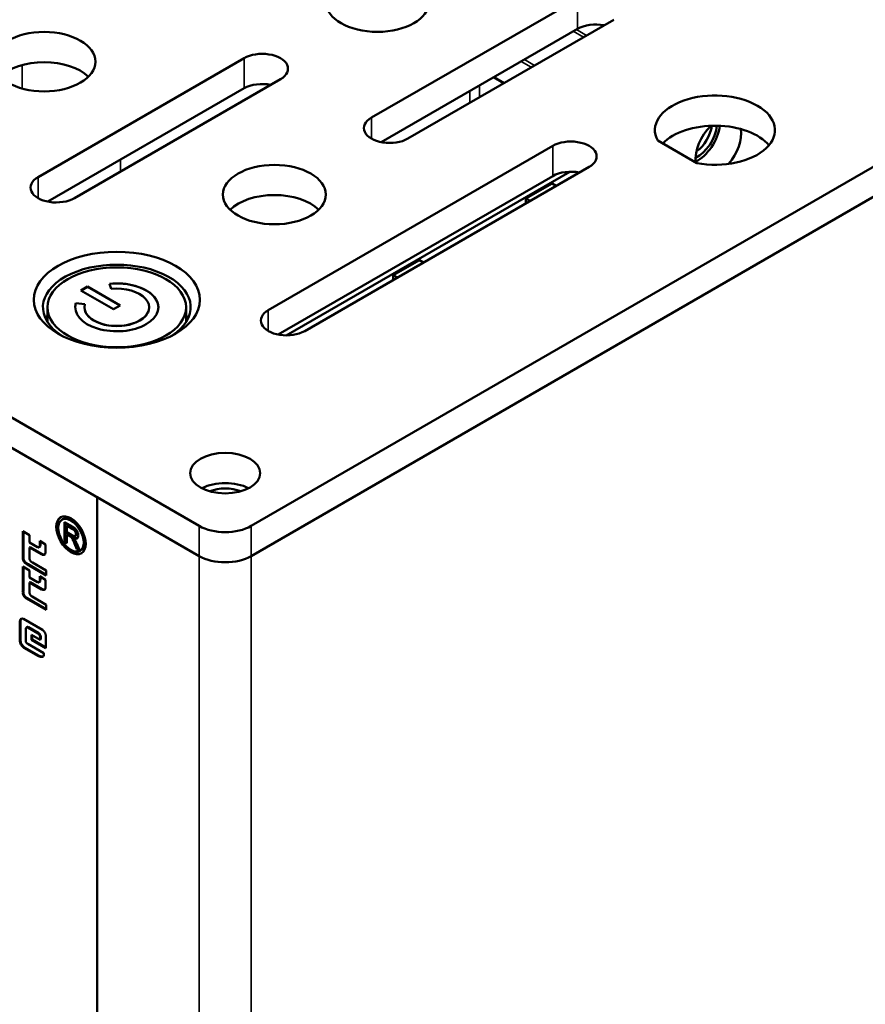
# Model space of a CAD drawing. Units: inches. Extents: x -1365 to 653, y -225 to 1201.
# Drawn here: x -950 to -904, y 166 to 220 of the extents above; entities that cross this region are included whole.
import ezdxf

# ---------------------------------------------------------------- set-up
doc = ezdxf.new("R2010")
doc.units = ezdxf.units.IN
doc.header["$LTSCALE"] = 0.64311
doc.header["$MEASUREMENT"] = 0
doc.layers.add('可见 (ISO)', color=7, linetype='CONTINUOUS', lineweight=50)
doc.layers.add('可见窄的 (ISO)', color=7, linetype='CONTINUOUS', lineweight=35)

msp = doc.modelspace()

# ---------------------------------------------------------------- linework, layer by layer
at = {"layer": '可见 (ISO)'}
for p, q in [((-834.307, 251.947), (-937.545, 192.343)), ((-834.307, 250.314), (-937.545, 190.71)), ((-834.307, 250.314), (-937.545, 190.71)), ((-919.888, 220.896), (-931.045, 214.455)), ((-929.076, 213.318), (-917.919, 219.76)), ((-930.517, 213.127), (-919.888, 219.263)), ((-937.936, 217.676), (-949.094, 211.234)), ((-947.125, 210.097), (-935.967, 216.539)), ((-924.431, 216.64), (-923.876, 216.32)), ((-948.565, 209.906), (-937.936, 216.043)), ((-921.224, 212.925), (-936.624, 204.034)), ((-915.542, 213.212), (-913.421, 211.987)), ((-934.655, 202.898), (-919.255, 211.789)), ((-940.373, 192.343), (-973.608, 211.531)), ((-936.095, 202.706), (-921.224, 211.293)), ((-935.653, 202.662), (-920.298, 211.527)), ((-922.674, 210.073), (-921.26, 210.89)), ((-921.26, 210.89), (-921.036, 210.76)), ((-945.889, 193.894), (-973.608, 209.898)), ((-940.373, 190.71), (-973.608, 209.898)), ((-922.674, 209.814), (-922.674, 210.073)), ((-922.45, 209.944), (-922.674, 210.073)), ((-929.859, 205.926), (-928.444, 206.742)), ((-928.444, 206.742), (-928.22, 206.613)), ((-929.859, 205.667), (-929.859, 205.926)), ((-929.634, 205.796), (-929.859, 205.926)), ((-946.773, 205.101), (-946.419, 205.305)), ((-946.419, 205.305), (-944.651, 204.284)), ((-946.419, 205.297), (-946.419, 205.305)), ((-945.137, 205.177), (-945.225, 205.461)), ((-945.005, 204.08), (-946.773, 205.101)), ((-946.419, 205.297), (-946.766, 205.097)), ((-944.659, 204.28), (-946.419, 205.297)), ((-947.043, 204.411), (-947.043, 204.403)), ((-947.043, 204.411), (-946.551, 204.36)), ((-946.553, 204.352), (-947.043, 204.403)), ((-944.651, 204.284), (-945.005, 204.08)), ((-948.578, 204.182), (-948.578, 203.379)), ((-946.578, 204.174), (-946.578, 204.182)), ((-943.078, 204.174), (-943.078, 204.182)), ((-941.078, 204.182), (-941.078, 203.379)), ((-945.889, 193.894), (-945.889, 19.981)), ((-940.373, 190.71), (-945.889, 193.894)), ((-945.889, 193.894), (-945.889, 19.981)), ((-947.761, 192.701), (-947.797, 192.681)), ((-947.656, 192.546), (-947.213, 192.29)), ((-947.656, 191.473), (-947.656, 192.546)), ((-947.62, 191.493), (-947.62, 192.525)), ((-949.554, 191.846), (-949.922, 192.056)), ((-949.922, 192.056), (-949.922, 190.654)), ((-949.887, 192.036), (-949.887, 190.675)), ((-947.497, 192.378), (-947.532, 192.357)), ((-947.532, 192.357), (-947.532, 192.002)), ((-947.237, 192.187), (-947.532, 192.357)), ((-947.532, 192.002), (-947.268, 191.849)), ((-947.202, 192.208), (-947.497, 192.378)), ((-947.202, 192.208), (-947.237, 192.187)), ((-947.213, 192.171), (-947.237, 192.187)), ((-947.213, 192.29), (-947.184, 192.272)), ((-947.189, 192.155), (-947.213, 192.171)), ((-947.177, 192.191), (-947.202, 192.208)), ((-947.154, 192.176), (-947.189, 192.155)), ((-947.168, 192.139), (-947.189, 192.155)), ((-947.184, 192.272), (-947.158, 192.254)), ((-947.154, 192.176), (-947.177, 192.191)), ((-947.132, 192.159), (-947.168, 192.139)), ((-947.148, 192.122), (-947.168, 192.139)), ((-947.158, 192.254), (-947.134, 192.237)), ((-947.132, 192.159), (-947.154, 192.176)), ((-947.112, 192.142), (-947.148, 192.122)), ((-947.131, 192.106), (-947.148, 192.122)), ((-947.134, 192.237), (-947.111, 192.22)), ((-947.112, 192.142), (-947.132, 192.159)), ((-947.096, 192.127), (-947.131, 192.106)), ((-947.114, 192.087), (-947.131, 192.106)), ((-947.079, 192.108), (-947.114, 192.087)), ((-947.099, 192.069), (-947.114, 192.087)), ((-947.096, 192.127), (-947.112, 192.142)), ((-947.111, 192.22), (-947.089, 192.203)), ((-947.064, 192.089), (-947.099, 192.069)), ((-947.086, 192.05), (-947.099, 192.069)), ((-947.079, 192.108), (-947.096, 192.127)), ((-947.089, 192.203), (-947.071, 192.187)), ((-947.051, 192.07), (-947.086, 192.05)), ((-947.076, 192.03), (-947.086, 192.05)), ((-947.064, 192.089), (-947.079, 192.108)), ((-947.066, 192.011), (-947.076, 192.03)), ((-947.071, 192.187), (-947.038, 192.153)), ((-947.031, 192.032), (-947.066, 192.011)), ((-947.058, 191.993), (-947.066, 192.011)), ((-947.051, 192.07), (-947.064, 192.089)), ((-947.022, 192.013), (-947.058, 191.993)), ((-947.051, 191.974), (-947.058, 191.993)), ((-947.041, 192.051), (-947.051, 192.07)), ((-947.016, 191.994), (-947.051, 191.974)), ((-947.046, 191.955), (-947.051, 191.974)), ((-947.011, 191.976), (-947.046, 191.955)), ((-947.031, 192.032), (-947.041, 192.051)), ((-947.038, 192.153), (-947.023, 192.134)), ((-947.022, 192.013), (-947.031, 192.032)), ((-947.023, 192.134), (-947.009, 192.117)), ((-947.016, 191.994), (-947.022, 192.013)), ((-947.011, 191.976), (-947.016, 191.994)), ((-947.006, 191.956), (-947.011, 191.976)), ((-947.009, 192.117), (-946.996, 192.096)), ((-946.996, 192.096), (-946.983, 192.075)), ((-946.983, 192.075), (-946.971, 192.054)), ((-946.971, 192.054), (-946.951, 192.008)), ((-946.951, 192.008), (-946.941, 191.983)), ((-946.941, 191.983), (-946.934, 191.962)), ((-949.554, 191.442), (-949.554, 191.846)), ((-949.129, 191.199), (-949.554, 191.442)), ((-949.001, 191.527), (-949.001, 191.3)), ((-948.686, 191.345), (-949.001, 191.527)), ((-948.966, 191.506), (-948.966, 191.32)), ((-947.62, 191.493), (-947.656, 191.473)), ((-947.532, 191.402), (-947.656, 191.473)), ((-947.532, 191.442), (-947.62, 191.493)), ((-947.497, 191.899), (-947.532, 191.879)), ((-947.532, 191.879), (-947.532, 191.402)), ((-947.367, 191.783), (-947.532, 191.879)), ((-947.332, 191.804), (-947.497, 191.899)), ((-947.332, 191.804), (-947.367, 191.783)), ((-947.349, 191.771), (-947.367, 191.783)), ((-947.332, 191.759), (-947.349, 191.771)), ((-947.314, 191.791), (-947.332, 191.804)), ((-947.297, 191.78), (-947.332, 191.759)), ((-947.321, 191.751), (-947.332, 191.759)), ((-947.285, 191.771), (-947.321, 191.751)), ((-947.307, 191.739), (-947.321, 191.751)), ((-947.297, 191.78), (-947.314, 191.791)), ((-947.272, 191.759), (-947.307, 191.739)), ((-947.293, 191.723), (-947.307, 191.739)), ((-947.285, 191.771), (-947.297, 191.78)), ((-947.257, 191.743), (-947.293, 191.723)), ((-947.279, 191.707), (-947.293, 191.723)), ((-947.272, 191.759), (-947.285, 191.771)), ((-947.244, 191.728), (-947.279, 191.707)), ((-947.264, 191.689), (-947.279, 191.707)), ((-947.257, 191.743), (-947.272, 191.759)), ((-947.268, 191.849), (-947.227, 191.828)), ((-947.229, 191.709), (-947.264, 191.689)), ((-947.251, 191.67), (-947.264, 191.689)), ((-947.244, 191.728), (-947.257, 191.743)), ((-947.216, 191.69), (-947.251, 191.67)), ((-947.236, 191.646), (-947.251, 191.67)), ((-947.229, 191.709), (-947.244, 191.728)), ((-947.201, 191.666), (-947.236, 191.646)), ((-947.219, 191.615), (-947.236, 191.646)), ((-947.216, 191.69), (-947.229, 191.709)), ((-947.227, 191.828), (-947.193, 191.811)), ((-947.184, 191.635), (-947.219, 191.615)), ((-947.203, 191.582), (-947.219, 191.615)), ((-947.201, 191.666), (-947.216, 191.69)), ((-947.167, 191.603), (-947.203, 191.582)), ((-947.184, 191.543), (-947.203, 191.582)), ((-947.184, 191.635), (-947.201, 191.666)), ((-947.193, 191.811), (-947.176, 191.804)), ((-947.167, 191.603), (-947.184, 191.635)), ((-947.163, 191.498), (-947.184, 191.543)), ((-947.176, 191.804), (-947.163, 191.8)), ((-947.139, 191.704), (-947.174, 191.683)), ((-947.174, 191.683), (-947.151, 191.656)), ((-947.141, 191.67), (-947.174, 191.683)), ((-947.149, 191.563), (-947.167, 191.603)), ((-947.163, 191.8), (-947.148, 191.795)), ((-947.127, 191.518), (-947.163, 191.498)), ((-947.139, 191.444), (-947.163, 191.498)), ((-947.151, 191.656), (-947.131, 191.631)), ((-947.127, 191.518), (-947.149, 191.563)), ((-947.148, 191.795), (-947.136, 191.792)), ((-947.106, 191.69), (-947.141, 191.67)), ((-947.111, 191.66), (-947.141, 191.67)), ((-947.106, 191.69), (-947.139, 191.704)), ((-947.113, 191.382), (-947.139, 191.444)), ((-947.136, 191.792), (-947.113, 191.79)), ((-947.131, 191.631), (-947.114, 191.608)), ((-947.104, 191.464), (-947.127, 191.518)), ((-947.114, 191.608), (-947.099, 191.586)), ((-947.113, 191.79), (-947.103, 191.792)), ((-947.076, 191.681), (-947.111, 191.66)), ((-947.083, 191.653), (-947.111, 191.66)), ((-947.076, 191.681), (-947.106, 191.69)), ((-947.077, 191.403), (-947.104, 191.464)), ((-947.103, 191.792), (-947.094, 191.795)), ((-947.099, 191.586), (-947.073, 191.54)), ((-947.094, 191.795), (-947.086, 191.798)), ((-947.086, 191.798), (-947.078, 191.803)), ((-947.047, 191.674), (-947.083, 191.653)), ((-947.058, 191.652), (-947.083, 191.653)), ((-947.042, 191.823), (-947.078, 191.803)), ((-947.078, 191.803), (-947.069, 191.807)), ((-947.047, 191.674), (-947.076, 191.681)), ((-947.073, 191.54), (-947.048, 191.493)), ((-947.034, 191.828), (-947.069, 191.807)), ((-947.069, 191.807), (-947.063, 191.815)), ((-947.027, 191.835), (-947.063, 191.815)), ((-947.063, 191.815), (-947.053, 191.832)), ((-947.022, 191.673), (-947.058, 191.652)), ((-947.034, 191.651), (-947.058, 191.652)), ((-947.017, 191.853), (-947.053, 191.832)), ((-947.053, 191.832), (-947.044, 191.851)), ((-947.048, 191.493), (-947.023, 191.44)), ((-947.022, 191.673), (-947.047, 191.674)), ((-947.041, 191.935), (-947.046, 191.955)), ((-947.044, 191.851), (-947.041, 191.874)), ((-947.009, 191.871), (-947.044, 191.851)), ((-947.042, 191.823), (-947.034, 191.828)), ((-947.006, 191.956), (-947.041, 191.935)), ((-947.039, 191.917), (-947.041, 191.935)), ((-947.041, 191.874), (-947.039, 191.898)), ((-947.006, 191.894), (-947.041, 191.874)), ((-947.004, 191.937), (-947.039, 191.917)), ((-947.004, 191.918), (-947.039, 191.898)), ((-947.039, 191.898), (-947.039, 191.917)), ((-947.034, 191.828), (-947.027, 191.835)), ((-946.999, 191.671), (-947.034, 191.651)), ((-947.013, 191.653), (-947.034, 191.651)), ((-947.027, 191.835), (-947.017, 191.853)), ((-947.023, 191.44), (-946.998, 191.385)), ((-946.999, 191.671), (-947.022, 191.673)), ((-947.017, 191.853), (-947.009, 191.871)), ((-946.977, 191.674), (-947.013, 191.653)), ((-946.993, 191.659), (-947.013, 191.653)), ((-947.009, 191.871), (-947.006, 191.894)), ((-947.004, 191.937), (-947.006, 191.956)), ((-947.006, 191.894), (-947.004, 191.918)), ((-947.004, 191.918), (-947.004, 191.937)), ((-946.977, 191.674), (-946.999, 191.671)), ((-946.976, 191.669), (-946.993, 191.659)), ((-946.963, 191.678), (-946.977, 191.674)), ((-946.961, 191.679), (-946.976, 191.669)), ((-946.948, 191.693), (-946.961, 191.679)), ((-946.928, 191.728), (-946.948, 191.693)), ((-946.934, 191.962), (-946.928, 191.937)), ((-946.928, 191.937), (-946.921, 191.914)), ((-946.921, 191.749), (-946.928, 191.728)), ((-946.921, 191.914), (-946.918, 191.891)), ((-946.916, 191.771), (-946.921, 191.749)), ((-946.918, 191.891), (-946.914, 191.868)), ((-946.913, 191.796), (-946.916, 191.771)), ((-946.914, 191.868), (-946.913, 191.846)), ((-946.913, 191.846), (-946.911, 191.824)), ((-946.911, 191.824), (-946.913, 191.796)), ((-949.519, 191.199), (-949.554, 191.178)), ((-949.554, 191.178), (-948.893, 190.797)), ((-949.553, 190.601), (-949.554, 191.178)), ((-949.519, 191.199), (-948.858, 190.817)), ((-949.111, 191.188), (-949.129, 191.199)), ((-949.095, 191.182), (-949.111, 191.188)), ((-949.08, 191.179), (-949.095, 191.182)), ((-949.066, 191.176), (-949.08, 191.179)), ((-949.055, 191.177), (-949.066, 191.176)), ((-949.045, 191.18), (-949.055, 191.177)), ((-949.035, 191.184), (-949.045, 191.18)), ((-948.999, 191.205), (-949.035, 191.184)), ((-949.026, 191.191), (-949.035, 191.184)), ((-948.991, 191.211), (-949.026, 191.191)), ((-949.021, 191.202), (-949.026, 191.191)), ((-948.986, 191.222), (-949.021, 191.202)), ((-949.016, 191.21), (-949.021, 191.202)), ((-948.981, 191.231), (-949.016, 191.21)), ((-949.011, 191.223), (-949.016, 191.21)), ((-949.006, 191.235), (-949.011, 191.223)), ((-949.003, 191.266), (-949.006, 191.235)), ((-948.971, 191.256), (-949.006, 191.235)), ((-949.001, 191.3), (-949.003, 191.266)), ((-948.968, 191.286), (-949.003, 191.266)), ((-948.966, 191.32), (-949.001, 191.3)), ((-948.991, 191.211), (-948.999, 191.205)), ((-948.986, 191.222), (-948.991, 191.211)), ((-948.981, 191.231), (-948.986, 191.222)), ((-948.976, 191.243), (-948.981, 191.231)), ((-948.971, 191.256), (-948.976, 191.243)), ((-948.968, 191.286), (-948.971, 191.256)), ((-948.966, 191.32), (-948.968, 191.286)), ((-948.695, 190.882), (-948.691, 190.909)), ((-948.691, 190.909), (-948.688, 190.942)), ((-948.688, 190.942), (-948.686, 191.345)), ((-947.077, 191.403), (-947.113, 191.382)), ((-946.991, 191.089), (-947.113, 191.382)), ((-946.956, 191.109), (-947.077, 191.403)), ((-946.998, 191.385), (-946.836, 191)), ((-946.956, 191.109), (-946.991, 191.089)), ((-946.836, 191), (-946.991, 191.089)), ((-946.859, 191.053), (-946.956, 191.109)), ((-946.786, 191.012), (-946.822, 190.992)), ((-949.922, 190.654), (-949.924, 190.653)), ((-949.924, 190.653), (-949.922, 190.608)), ((-949.887, 190.675), (-949.922, 190.654)), ((-949.887, 190.629), (-949.922, 190.608)), ((-949.922, 190.608), (-949.917, 190.565)), ((-949.882, 190.585), (-949.917, 190.565)), ((-949.917, 190.565), (-949.914, 190.546)), ((-949.879, 190.566), (-949.914, 190.546)), ((-949.914, 190.546), (-949.909, 190.528)), ((-949.874, 190.548), (-949.909, 190.528)), ((-949.909, 190.528), (-949.906, 190.51)), ((-949.87, 190.531), (-949.906, 190.51)), ((-949.906, 190.51), (-949.896, 190.477)), ((-949.86, 190.498), (-949.896, 190.477)), ((-949.896, 190.477), (-949.882, 190.447)), ((-949.889, 190.674), (-949.887, 190.629)), ((-949.887, 190.629), (-949.882, 190.585)), ((-949.882, 190.585), (-949.879, 190.566)), ((-949.847, 190.467), (-949.882, 190.447)), ((-949.882, 190.447), (-949.876, 190.433)), ((-949.879, 190.566), (-949.874, 190.548)), ((-949.84, 190.454), (-949.876, 190.433)), ((-949.876, 190.433), (-949.869, 190.422)), ((-949.874, 190.548), (-949.87, 190.531)), ((-949.87, 190.531), (-949.86, 190.498)), ((-949.834, 190.442), (-949.869, 190.422)), ((-949.869, 190.422), (-949.859, 190.406)), ((-949.86, 190.498), (-949.847, 190.467)), ((-949.824, 190.427), (-949.859, 190.406)), ((-949.859, 190.406), (-949.852, 190.395)), ((-949.817, 190.415), (-949.852, 190.395)), ((-949.852, 190.395), (-949.842, 190.383)), ((-949.847, 190.467), (-949.84, 190.454)), ((-949.842, 190.383), (-949.822, 190.36)), ((-949.84, 190.454), (-949.834, 190.442)), ((-949.834, 190.442), (-949.824, 190.427)), ((-949.824, 190.427), (-949.817, 190.415)), ((-949.787, 190.381), (-949.822, 190.36)), ((-949.817, 190.415), (-949.807, 190.404)), ((-949.807, 190.404), (-949.787, 190.381)), ((-949.787, 190.381), (-949.765, 190.36)), ((-949.553, 190.576), (-949.553, 190.601)), ((-949.551, 190.554), (-949.553, 190.576)), ((-949.548, 190.534), (-949.551, 190.554)), ((-949.543, 190.514), (-949.548, 190.534)), ((-949.536, 190.497), (-949.543, 190.514)), ((-949.527, 190.478), (-949.536, 190.497)), ((-949.519, 190.464), (-949.527, 190.478)), ((-949.507, 190.448), (-949.519, 190.464)), ((-949.496, 190.431), (-949.507, 190.448)), ((-949.481, 190.419), (-949.496, 190.431)), ((-949.468, 190.405), (-949.481, 190.419)), ((-949.451, 190.392), (-949.468, 190.405)), ((-949.433, 190.379), (-949.451, 190.392)), ((-949.414, 190.367), (-949.433, 190.379)), ((-948.858, 190.817), (-948.893, 190.797)), ((-948.893, 190.797), (-948.866, 190.785)), ((-948.831, 190.806), (-948.866, 190.785)), ((-948.866, 190.785), (-948.843, 190.778)), ((-948.858, 190.817), (-948.831, 190.806)), ((-948.808, 190.798), (-948.843, 190.778)), ((-948.843, 190.778), (-948.825, 190.775)), ((-948.831, 190.806), (-948.808, 190.798)), ((-948.789, 190.795), (-948.825, 190.775)), ((-948.825, 190.775), (-948.808, 190.775)), ((-948.808, 190.798), (-948.789, 190.795)), ((-948.773, 190.795), (-948.808, 190.775)), ((-948.808, 190.775), (-948.79, 190.772)), ((-948.754, 190.792), (-948.79, 190.772)), ((-948.79, 190.772), (-948.776, 190.778)), ((-948.789, 190.795), (-948.773, 190.795)), ((-948.741, 190.798), (-948.776, 190.778)), ((-948.776, 190.778), (-948.76, 190.779)), ((-948.773, 190.795), (-948.754, 190.792)), ((-948.733, 190.795), (-948.76, 190.779)), ((-948.76, 190.779), (-948.745, 190.784)), ((-948.754, 190.792), (-948.741, 190.798)), ((-948.745, 190.784), (-948.733, 190.795)), ((-948.741, 190.798), (-948.729, 190.799)), ((-948.733, 190.795), (-948.721, 190.807)), ((-948.721, 190.807), (-948.711, 190.821)), ((-948.711, 190.821), (-948.706, 190.839)), ((-948.706, 190.839), (-948.7, 190.858)), ((-948.7, 190.858), (-948.695, 190.882)), ((-949.922, 190.145), (-949.924, 188.805)), ((-949.554, 189.932), (-949.922, 190.145)), ((-949.887, 190.124), (-949.889, 188.826)), ((-949.822, 190.36), (-949.801, 190.34)), ((-949.801, 190.34), (-949.777, 190.319)), ((-949.742, 190.339), (-949.777, 190.319)), ((-949.777, 190.319), (-949.751, 190.302)), ((-949.765, 190.36), (-949.742, 190.339)), ((-949.751, 190.302), (-949.722, 190.283)), ((-949.742, 190.339), (-949.715, 190.322)), ((-949.722, 190.283), (-949.694, 190.265)), ((-949.715, 190.322), (-949.687, 190.304)), ((-949.694, 190.265), (-949.664, 190.246)), ((-949.687, 190.304), (-949.659, 190.285)), ((-949.629, 190.266), (-949.664, 190.246)), ((-949.664, 190.246), (-948.651, 189.661)), ((-949.659, 190.285), (-949.629, 190.266)), ((-949.629, 190.266), (-948.651, 189.702)), ((-949.554, 189.548), (-949.554, 189.932)), ((-949.394, 190.353), (-949.414, 190.367)), ((-948.651, 189.925), (-949.394, 190.353)), ((-948.651, 189.661), (-948.651, 189.925)), ((-949.129, 189.303), (-949.554, 189.548)), ((-948.999, 189.31), (-949.035, 189.29)), ((-948.991, 189.321), (-949.026, 189.301)), ((-949.021, 189.311), (-949.026, 189.301)), ((-949.011, 189.34), (-949.021, 189.311)), ((-948.986, 189.332), (-949.021, 189.311)), ((-948.976, 189.36), (-949.011, 189.34)), ((-949.006, 189.356), (-949.011, 189.34)), ((-949.005, 189.377), (-949.006, 189.356)), ((-948.971, 189.377), (-949.006, 189.356)), ((-949.003, 189.401), (-949.005, 189.377)), ((-949.001, 189.425), (-949.003, 189.401)), ((-949.001, 189.613), (-949.001, 189.425)), ((-948.688, 189.432), (-949.001, 189.613)), ((-948.966, 189.445), (-949.001, 189.425)), ((-948.991, 189.321), (-948.999, 189.31)), ((-948.986, 189.332), (-948.991, 189.321)), ((-948.976, 189.36), (-948.986, 189.332)), ((-948.971, 189.377), (-948.976, 189.36)), ((-948.969, 189.397), (-948.971, 189.377)), ((-948.968, 189.421), (-948.969, 189.397)), ((-948.966, 189.445), (-948.968, 189.421)), ((-948.966, 189.593), (-948.966, 189.445)), ((-948.688, 189.023), (-948.688, 189.432)), ((-949.924, 188.784), (-949.926, 188.764)), ((-949.89, 188.784), (-949.926, 188.764)), ((-949.924, 188.805), (-949.924, 188.784)), ((-949.889, 188.805), (-949.924, 188.784)), ((-949.889, 188.805), (-949.89, 188.784)), ((-949.89, 188.784), (-949.889, 188.764)), ((-949.889, 188.826), (-949.889, 188.805)), ((-949.519, 189.301), (-949.554, 189.28)), ((-949.554, 189.28), (-948.905, 188.905)), ((-949.554, 188.778), (-949.554, 189.28)), ((-949.553, 188.745), (-949.554, 188.778)), ((-949.519, 189.301), (-948.869, 188.926)), ((-949.113, 189.295), (-949.129, 189.303)), ((-949.095, 189.286), (-949.113, 189.295)), ((-949.08, 189.281), (-949.095, 189.286)), ((-949.068, 189.28), (-949.08, 189.281)), ((-949.055, 189.282), (-949.068, 189.28)), ((-949.035, 189.29), (-949.055, 189.282)), ((-949.026, 189.301), (-949.035, 189.29)), ((-948.869, 188.926), (-948.905, 188.905)), ((-948.905, 188.905), (-948.878, 188.892)), ((-948.843, 188.912), (-948.878, 188.892)), ((-948.878, 188.892), (-948.853, 188.883)), ((-948.869, 188.926), (-948.843, 188.912)), ((-948.818, 188.904), (-948.853, 188.883)), ((-948.853, 188.883), (-948.83, 188.878)), ((-948.843, 188.912), (-948.818, 188.904)), ((-948.794, 188.898), (-948.83, 188.878)), ((-948.83, 188.878), (-948.808, 188.875)), ((-948.818, 188.904), (-948.794, 188.898)), ((-948.773, 188.895), (-948.808, 188.875)), ((-948.808, 188.875), (-948.788, 188.873)), ((-948.794, 188.898), (-948.773, 188.895)), ((-948.753, 188.893), (-948.788, 188.873)), ((-948.788, 188.873), (-948.771, 188.877)), ((-948.773, 188.895), (-948.753, 188.893)), ((-948.771, 188.877), (-948.753, 188.881)), ((-948.753, 188.893), (-948.736, 188.897)), ((-948.729, 188.895), (-948.753, 188.881)), ((-948.753, 188.881), (-948.736, 188.889)), ((-948.736, 188.889), (-948.721, 188.902)), ((-948.736, 188.897), (-948.723, 188.9)), ((-948.721, 188.902), (-948.711, 188.917)), ((-948.711, 188.917), (-948.703, 188.935)), ((-948.703, 188.935), (-948.696, 188.954)), ((-948.696, 188.954), (-948.693, 188.976)), ((-948.693, 188.976), (-948.69, 189.001)), ((-948.69, 189.001), (-948.688, 189.023)), ((-949.926, 188.764), (-949.924, 188.744)), ((-949.924, 188.744), (-949.922, 188.722)), ((-949.922, 188.722), (-949.921, 188.703)), ((-949.885, 188.724), (-949.921, 188.703)), ((-949.921, 188.703), (-949.917, 188.686)), ((-949.882, 188.707), (-949.917, 188.686)), ((-949.917, 188.686), (-949.914, 188.667)), ((-949.879, 188.687), (-949.914, 188.667)), ((-949.914, 188.667), (-949.909, 188.651)), ((-949.874, 188.671), (-949.909, 188.651)), ((-949.909, 188.651), (-949.906, 188.633)), ((-949.87, 188.654), (-949.906, 188.633)), ((-949.906, 188.633), (-949.899, 188.618)), ((-949.864, 188.638), (-949.899, 188.618)), ((-949.899, 188.618), (-949.892, 188.601)), ((-949.857, 188.621), (-949.892, 188.601)), ((-949.892, 188.601), (-949.884, 188.586)), ((-949.889, 188.764), (-949.887, 188.742)), ((-949.887, 188.742), (-949.885, 188.724)), ((-949.885, 188.724), (-949.882, 188.707)), ((-949.849, 188.607), (-949.884, 188.586)), ((-949.884, 188.586), (-949.877, 188.571)), ((-949.882, 188.707), (-949.879, 188.687)), ((-949.879, 188.687), (-949.874, 188.671)), ((-949.842, 188.591), (-949.877, 188.571)), ((-949.877, 188.571), (-949.867, 188.555)), ((-949.874, 188.671), (-949.87, 188.654)), ((-949.87, 188.654), (-949.864, 188.638)), ((-949.832, 188.576), (-949.867, 188.555)), ((-949.867, 188.555), (-949.859, 188.543)), ((-949.864, 188.638), (-949.857, 188.621)), ((-949.859, 188.543), (-949.849, 188.528)), ((-949.857, 188.621), (-949.849, 188.607)), ((-949.849, 188.607), (-949.842, 188.591)), ((-949.814, 188.548), (-949.849, 188.528)), ((-949.849, 188.528), (-949.839, 188.514)), ((-949.842, 188.591), (-949.832, 188.576)), ((-949.804, 188.534), (-949.839, 188.514)), ((-949.839, 188.514), (-949.829, 188.502)), ((-949.832, 188.576), (-949.824, 188.563)), ((-949.794, 188.523), (-949.829, 188.502)), ((-949.829, 188.502), (-949.817, 188.49)), ((-949.824, 188.563), (-949.814, 188.548)), ((-949.817, 188.49), (-949.806, 188.478)), ((-949.814, 188.548), (-949.804, 188.534)), ((-949.77, 188.498), (-949.806, 188.478)), ((-949.806, 188.478), (-949.781, 188.455)), ((-949.804, 188.534), (-949.794, 188.523)), ((-949.794, 188.523), (-949.782, 188.51)), ((-949.782, 188.51), (-949.77, 188.498)), ((-949.745, 188.476), (-949.781, 188.455)), ((-949.781, 188.455), (-949.754, 188.434)), ((-949.77, 188.498), (-949.745, 188.476)), ((-949.719, 188.455), (-949.754, 188.434)), ((-949.754, 188.434), (-949.724, 188.413)), ((-949.745, 188.476), (-949.719, 188.455)), ((-949.689, 188.434), (-949.724, 188.413)), ((-949.724, 188.413), (-948.651, 187.794)), ((-949.719, 188.455), (-949.689, 188.434)), ((-949.689, 188.434), (-948.651, 187.835)), ((-949.549, 188.716), (-949.553, 188.745)), ((-949.548, 188.692), (-949.549, 188.716)), ((-949.541, 188.667), (-949.548, 188.692)), ((-949.532, 188.645), (-949.541, 188.667)), ((-949.524, 188.625), (-949.532, 188.645)), ((-949.514, 188.605), (-949.524, 188.625)), ((-949.502, 188.589), (-949.514, 188.605)), ((-949.491, 188.575), (-949.502, 188.589)), ((-949.478, 188.559), (-949.491, 188.575)), ((-949.464, 188.546), (-949.478, 188.559)), ((-949.451, 188.534), (-949.464, 188.546)), ((-949.419, 188.512), (-949.451, 188.534)), ((-948.651, 188.069), (-949.419, 188.512)), ((-948.651, 187.794), (-948.651, 188.069)), ((-950.072, 187.181), (-950.07, 187.203)), ((-950.037, 187.202), (-950.072, 187.181)), ((-950.072, 186.101), (-950.072, 187.181)), ((-950.07, 187.203), (-950.067, 187.225)), ((-950.035, 187.224), (-950.07, 187.203)), ((-950.032, 187.245), (-950.067, 187.225)), ((-950.067, 187.225), (-950.06, 187.244)), ((-950.025, 187.264), (-950.06, 187.244)), ((-950.06, 187.244), (-950.054, 187.259)), ((-950.018, 187.28), (-950.054, 187.259)), ((-950.054, 187.259), (-950.045, 187.276)), ((-950.01, 187.296), (-950.045, 187.276)), ((-950.045, 187.276), (-950.034, 187.288)), ((-950.037, 187.202), (-950.035, 187.224)), ((-950.037, 186.121), (-950.037, 187.202)), ((-950.035, 187.224), (-950.032, 187.245)), ((-949.998, 187.308), (-950.034, 187.288)), ((-950.034, 187.288), (-950.024, 187.3)), ((-950.032, 187.245), (-950.025, 187.264)), ((-950.025, 187.264), (-950.018, 187.28)), ((-950.024, 187.3), (-950.009, 187.308)), ((-950.018, 187.28), (-950.01, 187.296)), ((-950.01, 187.296), (-949.998, 187.308)), ((-950.009, 187.308), (-949.994, 187.315)), ((-949.998, 187.308), (-949.993, 187.315)), ((-949.994, 187.315), (-949.977, 187.319)), ((-949.977, 187.319), (-949.961, 187.321)), ((-949.961, 187.321), (-949.942, 187.32)), ((-949.942, 187.32), (-949.922, 187.316)), ((-949.922, 187.316), (-949.902, 187.31)), ((-949.902, 187.31), (-949.882, 187.303)), ((-949.882, 187.303), (-948.855, 186.709)), ((-949.752, 186.781), (-949.754, 186.771)), ((-949.754, 186.771), (-949.754, 186.059)), ((-949.751, 186.794), (-949.752, 186.781)), ((-949.749, 186.806), (-949.751, 186.794)), ((-949.744, 186.815), (-949.749, 186.806)), ((-949.734, 186.832), (-949.744, 186.815)), ((-949.727, 186.84), (-949.734, 186.832)), ((-949.712, 186.849), (-949.727, 186.84)), ((-949.719, 186.843), (-949.727, 186.84)), ((-949.712, 186.849), (-949.719, 186.843)), ((-949.677, 186.869), (-949.712, 186.849)), ((-949.692, 186.852), (-949.712, 186.849)), ((-949.657, 186.873), (-949.692, 186.852)), ((-949.682, 186.851), (-949.692, 186.852)), ((-949.647, 186.871), (-949.682, 186.851)), ((-949.672, 186.851), (-949.682, 186.851)), ((-949.657, 186.873), (-949.677, 186.869)), ((-949.637, 186.871), (-949.672, 186.851)), ((-949.661, 186.848), (-949.672, 186.851)), ((-949.625, 186.868), (-949.661, 186.848)), ((-949.649, 186.843), (-949.661, 186.848)), ((-949.647, 186.871), (-949.657, 186.873)), ((-949.614, 186.863), (-949.649, 186.843)), ((-949.086, 186.518), (-949.649, 186.843)), ((-949.637, 186.871), (-949.647, 186.871)), ((-949.625, 186.868), (-949.637, 186.871)), ((-949.614, 186.863), (-949.625, 186.868)), ((-949.051, 186.538), (-949.614, 186.863)), ((-948.855, 186.709), (-948.833, 186.693)), ((-948.833, 186.693), (-948.813, 186.676)), ((-948.813, 186.676), (-948.795, 186.657)), ((-948.795, 186.657), (-948.776, 186.637)), ((-950.037, 186.121), (-950.072, 186.101)), ((-950.035, 186.097), (-950.037, 186.121)), ((-949.451, 186.446), (-949.448, 186.448)), ((-949.451, 186.18), (-949.451, 186.446)), ((-949.416, 186.201), (-949.451, 186.18)), ((-949.448, 186.175), (-949.451, 186.18)), ((-949.448, 186.448), (-949.444, 186.448)), ((-949.412, 186.195), (-949.448, 186.175)), ((-949.444, 186.171), (-949.448, 186.175)), ((-949.444, 186.448), (-949.441, 186.448)), ((-949.409, 186.191), (-949.444, 186.171)), ((-949.441, 186.167), (-949.444, 186.171)), ((-949.441, 186.448), (-948.981, 186.182)), ((-949.406, 186.187), (-949.441, 186.167)), ((-948.665, 185.719), (-949.441, 186.167)), ((-949.416, 186.201), (-949.416, 186.433)), ((-949.412, 186.195), (-949.416, 186.201)), ((-949.409, 186.191), (-949.412, 186.195)), ((-949.406, 186.187), (-949.409, 186.191)), ((-948.665, 185.76), (-949.406, 186.187)), ((-949.051, 186.538), (-949.086, 186.518)), ((-949.075, 186.509), (-949.086, 186.518)), ((-949.039, 186.53), (-949.075, 186.509)), ((-949.065, 186.5), (-949.075, 186.509)), ((-949.029, 186.52), (-949.065, 186.5)), ((-949.053, 186.487), (-949.065, 186.5)), ((-949.018, 186.508), (-949.053, 186.487)), ((-949.045, 186.478), (-949.053, 186.487)), ((-949.039, 186.53), (-949.051, 186.538)), ((-949.009, 186.499), (-949.045, 186.478)), ((-949.033, 186.464), (-949.045, 186.478)), ((-949.029, 186.52), (-949.039, 186.53)), ((-948.998, 186.484), (-949.033, 186.464)), ((-949.025, 186.452), (-949.033, 186.464)), ((-949.018, 186.508), (-949.029, 186.52)), ((-948.989, 186.472), (-949.025, 186.452)), ((-949.01, 186.426), (-949.025, 186.452)), ((-949.009, 186.499), (-949.018, 186.508)), ((-948.974, 186.446), (-949.01, 186.426)), ((-949.001, 186.409), (-949.01, 186.426)), ((-948.998, 186.484), (-949.009, 186.499)), ((-948.966, 186.43), (-949.001, 186.409)), ((-948.998, 186.396), (-949.001, 186.409)), ((-948.989, 186.472), (-948.998, 186.484)), ((-948.963, 186.416), (-948.998, 186.396)), ((-948.991, 186.38), (-948.998, 186.396)), ((-948.956, 186.401), (-948.991, 186.38)), ((-948.988, 186.367), (-948.991, 186.38)), ((-948.974, 186.446), (-948.989, 186.472)), ((-948.953, 186.387), (-948.988, 186.367)), ((-948.985, 186.351), (-948.988, 186.367)), ((-948.949, 186.372), (-948.985, 186.351)), ((-948.983, 186.337), (-948.985, 186.351)), ((-948.948, 186.358), (-948.983, 186.337)), ((-948.981, 186.325), (-948.983, 186.337)), ((-948.946, 186.345), (-948.981, 186.325)), ((-948.981, 186.182), (-948.981, 186.325)), ((-948.946, 186.203), (-948.981, 186.182)), ((-948.966, 186.43), (-948.974, 186.446)), ((-948.963, 186.416), (-948.966, 186.43)), ((-948.956, 186.401), (-948.963, 186.416)), ((-948.953, 186.387), (-948.956, 186.401)), ((-948.949, 186.372), (-948.953, 186.387)), ((-948.948, 186.358), (-948.949, 186.372)), ((-948.946, 186.345), (-948.948, 186.358)), ((-948.946, 186.203), (-948.946, 186.345)), ((-948.776, 186.637), (-948.76, 186.616)), ((-948.76, 186.616), (-948.741, 186.592)), ((-948.741, 186.592), (-948.726, 186.568)), ((-948.726, 186.568), (-948.713, 186.543)), ((-948.713, 186.543), (-948.701, 186.519)), ((-948.701, 186.519), (-948.69, 186.493)), ((-948.69, 186.493), (-948.681, 186.467)), ((-948.681, 186.467), (-948.675, 186.444)), ((-948.675, 186.444), (-948.668, 186.417)), ((-948.668, 186.417), (-948.665, 186.392)), ((-948.665, 186.392), (-948.665, 185.719)), ((-950.07, 186.076), (-950.072, 186.101)), ((-950.035, 186.097), (-950.07, 186.076)), ((-950.067, 186.05), (-950.07, 186.076)), ((-950.032, 186.07), (-950.067, 186.05)), ((-950.06, 186.025), (-950.067, 186.05)), ((-950.054, 186), (-950.06, 186.025)), ((-950.018, 186.02), (-950.054, 186)), ((-950.045, 185.974), (-950.054, 186)), ((-950.01, 185.994), (-950.045, 185.974)), ((-950.034, 185.948), (-950.045, 185.974)), ((-950.032, 186.07), (-950.035, 186.097)), ((-949.998, 185.968), (-950.034, 185.948)), ((-950.024, 185.925), (-950.034, 185.948)), ((-950.025, 186.045), (-950.032, 186.07)), ((-950.018, 186.02), (-950.025, 186.045)), ((-949.988, 185.945), (-950.024, 185.925)), ((-950.009, 185.901), (-950.024, 185.925)), ((-950.01, 185.994), (-950.018, 186.02)), ((-949.998, 185.968), (-950.01, 185.994)), ((-949.973, 185.921), (-950.009, 185.901)), ((-949.994, 185.875), (-950.009, 185.901)), ((-949.988, 185.945), (-949.998, 185.968)), ((-949.958, 185.895), (-949.994, 185.875)), ((-949.961, 185.832), (-949.994, 185.875)), ((-949.973, 185.921), (-949.988, 185.945)), ((-949.958, 185.895), (-949.973, 185.921)), ((-949.925, 185.853), (-949.961, 185.832)), ((-949.942, 185.81), (-949.961, 185.832)), ((-949.925, 185.853), (-949.958, 185.895)), ((-949.907, 185.831), (-949.942, 185.81)), ((-949.922, 185.793), (-949.942, 185.81)), ((-949.907, 185.831), (-949.925, 185.853)), ((-949.902, 185.776), (-949.922, 185.793)), ((-949.887, 185.813), (-949.907, 185.831)), ((-949.867, 185.796), (-949.902, 185.776)), ((-949.882, 185.76), (-949.902, 185.776)), ((-949.867, 185.796), (-949.887, 185.813)), ((-949.847, 185.781), (-949.882, 185.76)), ((-949.859, 185.745), (-949.882, 185.76)), ((-949.847, 185.781), (-949.867, 185.796)), ((-949.824, 185.765), (-949.859, 185.745)), ((-949.073, 185.291), (-949.859, 185.745)), ((-949.824, 185.765), (-949.847, 185.781)), ((-949.038, 185.311), (-949.824, 185.765)), ((-949.754, 186.059), (-949.752, 186.054)), ((-949.752, 186.054), (-949.749, 186.047)), ((-949.749, 186.047), (-949.742, 186.037)), ((-949.742, 186.037), (-949.736, 186.027)), ((-949.736, 186.027), (-949.726, 186.018)), ((-949.726, 186.018), (-949.714, 186.007)), ((-949.714, 186.007), (-949.701, 185.996)), ((-949.701, 185.996), (-949.686, 185.983)), ((-949.686, 185.983), (-949.674, 185.971)), ((-949.674, 185.971), (-949.664, 185.961)), ((-949.664, 185.961), (-949.651, 185.95)), ((-949.651, 185.95), (-948.776, 185.445)), ((-949.038, 185.311), (-949.073, 185.291)), ((-949.05, 185.279), (-949.073, 185.291)), ((-949.014, 185.3), (-949.05, 185.279)), ((-949.026, 185.27), (-949.05, 185.279)), ((-949.014, 185.3), (-949.038, 185.311)), ((-948.991, 185.29), (-949.026, 185.27)), ((-949.003, 185.262), (-949.026, 185.27)), ((-948.991, 185.29), (-949.014, 185.3)), ((-948.978, 185.253), (-949.003, 185.262)), ((-948.968, 185.282), (-948.991, 185.29)), ((-948.943, 185.274), (-948.978, 185.253)), ((-948.928, 185.248), (-948.978, 185.253)), ((-948.943, 185.274), (-948.968, 185.282)), ((-948.893, 185.268), (-948.943, 185.274)), ((-948.893, 185.268), (-948.928, 185.248)), ((-948.905, 185.246), (-948.928, 185.248)), ((-948.869, 185.266), (-948.905, 185.246)), ((-948.881, 185.25), (-948.905, 185.246)), ((-948.869, 185.266), (-948.893, 185.268)), ((-948.846, 185.27), (-948.881, 185.25)), ((-948.86, 185.252), (-948.881, 185.25)), ((-948.846, 185.27), (-948.869, 185.266)), ((-948.824, 185.273), (-948.86, 185.252)), ((-948.84, 185.258), (-948.86, 185.252)), ((-948.824, 185.273), (-948.846, 185.27)), ((-948.823, 185.27), (-948.84, 185.258)), ((-948.815, 185.276), (-948.824, 185.273)), ((-948.808, 185.28), (-948.823, 185.27)), ((-948.801, 185.288), (-948.808, 185.28)), ((-948.795, 185.294), (-948.801, 185.288)), ((-948.788, 185.302), (-948.795, 185.294)), ((-948.785, 185.309), (-948.788, 185.302)), ((-948.781, 185.319), (-948.785, 185.309)), ((-948.78, 185.331), (-948.781, 185.319)), ((-948.778, 185.34), (-948.78, 185.331)), ((-948.776, 185.352), (-948.778, 185.34)), ((-948.776, 185.445), (-948.776, 185.352))]:
    msp.add_line(p, q, dxfattribs=at)
for centre, major_axis in [((-930.717, 220.707), (2.785, 0)), ((-948.765, 217.486), (2.785, 0)), ((-936.296, 210.287), (2.785, 0)), ((-944.828, 204.591), (-4.5, 0)), ((-944.828, 204.182), (-3.75, 0)), ((-938.959, 195.201), (1.9, 0)), ((-947.309, 191.836), (-0.563, 0.974)), ((-947.309, 191.836), (-0.488, 0.844))]:
    msp.add_ellipse(centre, major_axis=major_axis, ratio=0.57735, dxfattribs=at)
for centre, major_axis, start_param, end_param in [((-918.903, 218.695), (1.392, 0), 1.237124, 2.356194), ((-936.952, 217.107), (1.392, 0), 5.497787, 8.63938), ((-948.765, 215.853), (2.785, 0), 0.532729, 2.608864), ((-936.952, 215.474), (1.392, 0), 1.237124, 2.356194), ((-912.443, 213.776), (3.25, 0), 4.406719, 9.730447), ((-930.061, 213.886), (-1.392, 0), 5.497787, 8.63938), ((-912.443, 212.143), (-3.25, 0), 3.591789, 5.772983), ((-912.256, 212.904), (0.875, 1.516), 1.123466, 2.476214), ((-913.388, 213.557), (-0.75, -1.299), 0.687432, 2.236122), ((-913.388, 213.557), (-0.875, -1.516), 0.702985, 2.18177), ((-913.529, 213.639), (-0.65, -1.126), 0.881507, 2.216624), ((-912.256, 212.904), (-0.875, -1.516), 1.252147, 2.513994), ((-920.239, 212.357), (1.392, 0), 5.497787, 8.63938), ((-948.109, 210.665), (-1.392, 0), 5.497787, 8.63938), ((-920.239, 210.724), (-1.392, 0), 4.378717, 5.497787), ((-936.296, 208.654), (2.785, 0), 0.532729, 2.608864), ((-944.828, 204.182), (4, 0), 5.558483, 10.14948), ((-944.828, 204.182), (2.25, 0), 2.96444, 8.031134), ((-944.828, 204.174), (2.25, 0), 0.003143, 1.746841), ((-944.828, 204.182), (-1.75, 0), 6.106033, 11.172727), ((-944.828, 204.174), (-2.25, 0), 6.106033, 6.280043), ((-944.828, 202.958), (-4, 0), 5.927764, 6.01481), ((-944.828, 204.174), (-1.75, 0), 0, 3.141593), ((-944.828, 202.958), (4, 0), 0.268375, 0.355421), ((-935.639, 203.466), (-1.392, 0), 5.497787, 8.63938), ((-938.959, 193.568), (1.9, 0), 0.83952, 2.302072), ((-938.959, 193.568), (-1.4, 0), 4.071908, 5.35287), ((-947.274, 191.857), (-0.563, 0.974), 0.031432, 3.110161), ((-947.274, 191.857), (0.488, -0.844), 0, 3.141593), ((-938.959, 193.16), (-2, 0), 0.785398, 2.356194), ((-938.959, 191.527), (2, 0), 3.926991, 5.497787), ((-938.959, 191.527), (-2, 0), 0.785398, 2.356194)]:
    msp.add_ellipse(centre, major_axis=major_axis, ratio=0.57735, start_param=start_param, end_param=end_param, dxfattribs=at)
at = {"layer": '可见窄的 (ISO)'}
for p, q in [((-919.888, 220.896), (-919.888, 219.263)), ((-919.943, 219.231), (-919.388, 218.911)), ((-919.555, 218.815), (-920.11, 219.135)), ((-937.936, 217.676), (-937.936, 216.043)), ((-922.762, 217.604), (-922.207, 217.284)), ((-949.957, 216.033), (-949.957, 217.306)), ((-922.386, 217.181), (-922.94, 217.501)), ((-924.398, 216.659), (-923.843, 216.339)), ((-925.184, 216.206), (-925.184, 215.565)), ((-925.717, 215.257), (-925.717, 215.898)), ((-931.045, 214.455), (-931.045, 213.318)), ((-921.224, 211.293), (-921.224, 212.925)), ((-944.622, 212.182), (-944.622, 211.542)), ((-949.094, 211.234), (-949.094, 210.097)), ((-936.624, 204.034), (-936.624, 202.898)), ((-947.177, 192.191), (-947.213, 192.171)), ((-947.041, 192.051), (-947.076, 192.03)), ((-940.373, 192.343), (-940.373, 190.71)), ((-937.545, 192.343), (-937.545, 190.71)), ((-947.314, 191.791), (-947.349, 191.771)), ((-947.149, 191.563), (-947.184, 191.543)), ((-947.104, 191.464), (-947.139, 191.444)), ((-948.976, 191.243), (-949.011, 191.223)), ((-949.807, 190.404), (-949.842, 190.383)), ((-940.373, 16.796), (-940.373, 190.71)), ((-937.545, 190.71), (-937.545, 16.796)), ((-949.765, 190.36), (-949.801, 190.34)), ((-949.715, 190.322), (-949.751, 190.302)), ((-949.687, 190.304), (-949.722, 190.283)), ((-949.659, 190.285), (-949.694, 190.265)), ((-948.969, 189.397), (-949.005, 189.377)), ((-948.968, 189.421), (-949.003, 189.401)), ((-949.889, 188.826), (-949.924, 188.805)), ((-948.736, 188.897), (-948.771, 188.877)), ((-949.889, 188.764), (-949.924, 188.744)), ((-949.887, 188.742), (-949.922, 188.722)), ((-949.824, 188.563), (-949.859, 188.543)), ((-949.782, 188.51), (-949.817, 188.49)), ((-950.025, 186.045), (-950.06, 186.025)), ((-949.887, 185.813), (-949.922, 185.793)), ((-948.968, 185.282), (-949.003, 185.262))]:
    msp.add_line(p, q, dxfattribs=at)

doc.saveas('drawing.dxf')
